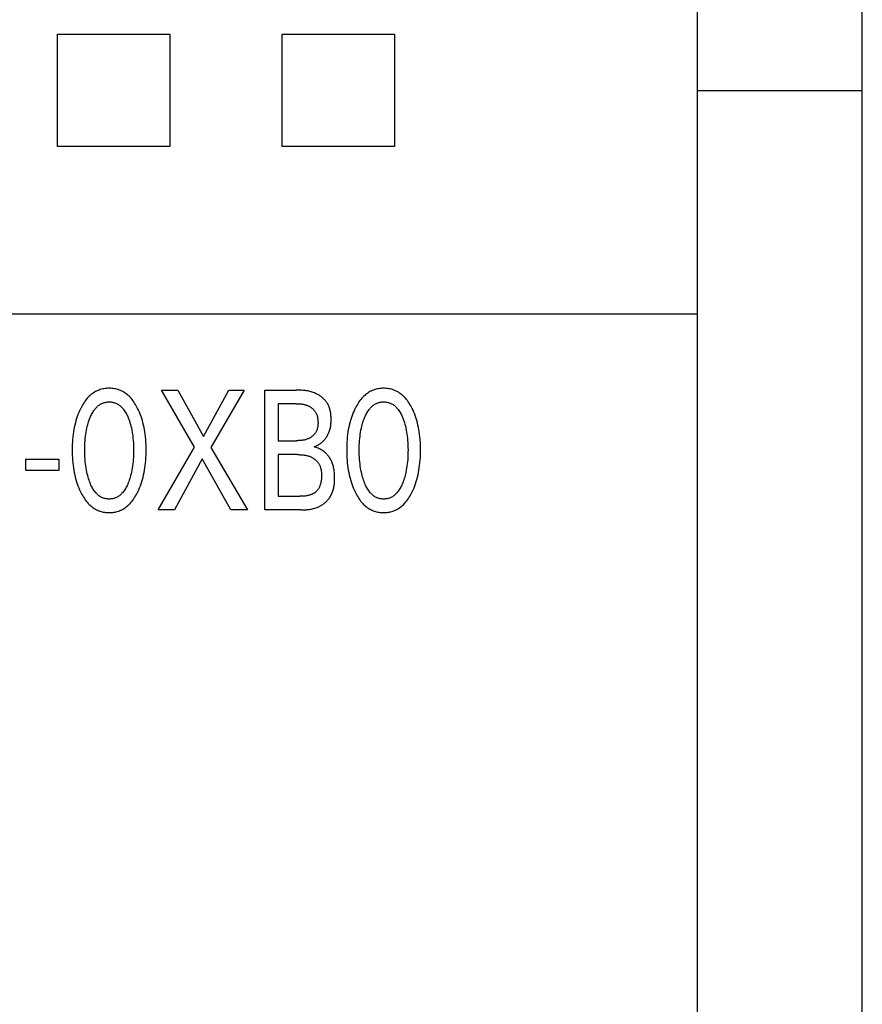
# Model space of a CAD drawing. Extents: x 0 to 594, y 0 to 420.
# Drawn here: x 179 to 191, y 253 to 266 of the extents above; entities that cross this region are included whole.
import ezdxf

# ---------------------------------------------------------------- set-up
doc = ezdxf.new("R2010")
doc.units = 0
doc.header["$LTSCALE"] = 32.67
doc.header["$MEASUREMENT"] = 0
doc.layers.add('20000_FRONT_O', color=7, linetype='CONTINUOUS')

msp = doc.modelspace()

# ---------------------------------------------------------------- linework, layer by layer
at = {"layer": '20000_FRONT_O', "color": 7, "linetype": 'Continuous'}
for p, q in [((190.58254, 228.22863), (190.58254, 327.42863)), ((188.38254, 234.65597), (188.38254, 268.03132)), ((179.83469, 264.08079), (179.83469, 265.58079)), ((179.83469, 265.58079), (181.33469, 265.58079)), ((181.33469, 265.58079), (181.33469, 264.08079)), ((182.83469, 264.08079), (182.83469, 265.58079)), ((182.83469, 265.58079), (184.33469, 265.58079)), ((184.33469, 265.58079), (184.33469, 264.08079)), ((188.38254, 264.82863), (190.58254, 264.82863)), ((181.33469, 264.08079), (179.83469, 264.08079)), ((184.33469, 264.08079), (182.83469, 264.08079)), ((188.38254, 261.84005), (131.68254, 261.84005)), ((181.66351, 260.06662), (181.22263, 260.82863)), ((181.22263, 260.82863), (181.44126, 260.82863)), ((181.44126, 260.82863), (181.78144, 260.20723)), ((181.78144, 260.20723), (182.11981, 260.82863)), ((182.32846, 260.82863), (181.88214, 260.06208)), ((182.11981, 260.82863), (182.32846, 260.82863)), ((182.60424, 259.22863), (182.60424, 260.82863)), ((182.60424, 260.82863), (183.01881, 260.82863)), ((182.77932, 260.6472), (182.77932, 260.1528)), ((183.01881, 260.6472), (182.77932, 260.6472)), ((181.18, 259.22863), (181.66351, 260.06662)), ((181.88214, 260.06208), (182.37291, 259.22863)), ((182.77932, 260.1528), (183.01881, 260.1528)), ((182.77932, 259.96683), (182.77932, 259.41006)), ((183.04058, 259.96683), (182.77932, 259.96683)), ((179.40832, 259.75478), (179.40832, 259.9056)), ((179.40832, 259.9056), (179.8492, 259.9056)), ((179.8492, 259.9056), (179.8492, 259.75478)), ((181.76693, 259.91013), (181.39409, 259.22863)), ((182.14884, 259.22863), (181.76693, 259.91013)), ((179.8492, 259.75478), (179.40832, 259.75478)), ((182.77932, 259.41006), (183.0687, 259.41006)), ((181.39409, 259.22863), (181.18, 259.22863)), ((182.37291, 259.22863), (182.14884, 259.22863)), ((183.08412, 259.22863), (182.60424, 259.22863))]:
    msp.add_line(p, q, dxfattribs=at)
for points in [[(180.90513, 259.46903), (180.9175, 259.49573), (180.92903, 259.52283), (180.93974, 259.55028), (180.94964, 259.57803), (180.95876, 259.60607), (180.96712, 259.63433), (180.97532, 259.66515), (180.98268, 259.69618), (180.98923, 259.72738), (180.99499, 259.75874), (181.00001, 259.79022), (181.00431, 259.82181), (181.00825, 259.85661), (181.0114, 259.89149), (181.01379, 259.92643), (181.01545, 259.96142), (181.01641, 259.99643), (181.01671, 260.03146), (181.01637, 260.06599), (181.01539, 260.10051), (181.0137, 260.13499), (181.01129, 260.16943), (181.00811, 260.2038), (181.00411, 260.2381), (180.99974, 260.26921), (180.99464, 260.30021), (180.98878, 260.33108), (180.98212, 260.36177), (180.97464, 260.39228), (180.96631, 260.42255), (180.95783, 260.45031), (180.94857, 260.47782), (180.93851, 260.50506), (180.92762, 260.53199), (180.9159, 260.55859), (180.90332, 260.58483), (180.89412, 260.60269), (180.88447, 260.62032), (180.87435, 260.63768), (180.86371, 260.65471), (180.85253, 260.67138), (180.84078, 260.68764), (180.82843, 260.70345), (180.81545, 260.71875), (180.80181, 260.7335), (180.78953, 260.74573), (180.77675, 260.75748), (180.7635, 260.7687), (180.7498, 260.77936), (180.73566, 260.78941), (180.7211, 260.79881), (180.70615, 260.80753), (180.69081, 260.8155), (180.67512, 260.82271), (180.6591, 260.8291), (180.64278, 260.83468), (180.62619, 260.83948), (180.60938, 260.8435), (180.59237, 260.84676), (180.57522, 260.84927), (180.55795, 260.85105), (180.5406, 260.8521), (180.52322, 260.85244), (180.50588, 260.85209), (180.48858, 260.85102), (180.47135, 260.84924), (180.45424, 260.84673), (180.43728, 260.84347), (180.42051, 260.83945), (180.40397, 260.83466), (180.38769, 260.82908), (180.37172, 260.82271), (180.35603, 260.81551), (180.3407, 260.80753), (180.32576, 260.79882), (180.31121, 260.78941), (180.29707, 260.77936), (180.28337, 260.7687), (180.27011, 260.75748), (180.25732, 260.74573), (180.24502, 260.7335), (180.23133, 260.71873), (180.2183, 260.7034), (180.20589, 260.68758), (180.19408, 260.67131), (180.18285, 260.65463), (180.17216, 260.63759), (180.16199, 260.62025), (180.15232, 260.60265), (180.14312, 260.58483), (180.13967, 260.57787)], [(184.57096, 259.46903), (184.58332, 259.49573), (184.59485, 259.52283), (184.60556, 259.55028), (184.61547, 259.57803), (184.62459, 259.60607), (184.63294, 259.63433), (184.64115, 259.66515), (184.64851, 259.69618), (184.65505, 259.72738), (184.66082, 259.75874), (184.66584, 259.79022), (184.67014, 259.82181), (184.67408, 259.85661), (184.67723, 259.89149), (184.67961, 259.92643), (184.68127, 259.96142), (184.68224, 259.99643), (184.68254, 260.03146), (184.6822, 260.06599), (184.68121, 260.10051), (184.67953, 260.13499), (184.67712, 260.16943), (184.67393, 260.2038), (184.66994, 260.2381), (184.66557, 260.26921), (184.66047, 260.30021), (184.6546, 260.33108), (184.64795, 260.36177), (184.64047, 260.39228), (184.63214, 260.42255), (184.62365, 260.45031), (184.61439, 260.47782), (184.60433, 260.50506), (184.59345, 260.53199), (184.58173, 260.55859), (184.56914, 260.58483), (184.55995, 260.60269), (184.5503, 260.62032), (184.54017, 260.63768), (184.52953, 260.65471), (184.51836, 260.67138), (184.50661, 260.68764), (184.49426, 260.70345), (184.48128, 260.71875), (184.46764, 260.7335), (184.45536, 260.74573), (184.44258, 260.75748), (184.42933, 260.7687), (184.41563, 260.77936), (184.40149, 260.78941), (184.38693, 260.79881), (184.37197, 260.80753), (184.35664, 260.8155), (184.34094, 260.82271), (184.32492, 260.8291), (184.3086, 260.83468), (184.29202, 260.83948), (184.2752, 260.8435), (184.2582, 260.84676), (184.24104, 260.84927), (184.22377, 260.85105), (184.20643, 260.8521), (184.18904, 260.85244), (184.1717, 260.85209), (184.1544, 260.85102), (184.13718, 260.84924), (184.12006, 260.84673), (184.1031, 260.84347), (184.08634, 260.83945), (184.06979, 260.83466), (184.05352, 260.82908), (184.03755, 260.82271), (184.02186, 260.81551), (184.00653, 260.80753), (183.99158, 260.79882), (183.97703, 260.78941), (183.9629, 260.77936), (183.94919, 260.7687), (183.93594, 260.75748), (183.92315, 260.74573), (183.91085, 260.7335), (183.89716, 260.71873), (183.88412, 260.7034), (183.87172, 260.68758), (183.85991, 260.67131), (183.84867, 260.65463), (183.83799, 260.63759), (183.82782, 260.62025), (183.81815, 260.60265), (183.80894, 260.58483), (183.80549, 260.57787)], [(183.26193, 260.07229), (183.27199, 260.07575), (183.28193, 260.07962), (183.29173, 260.08387), (183.30138, 260.0885), (183.31087, 260.09349), (183.32019, 260.09883), (183.32933, 260.1045), (183.33828, 260.11049), (183.34702, 260.1168), (183.35556, 260.12341), (183.36388, 260.13029), (183.37197, 260.13746), (183.37982, 260.14488), (183.38742, 260.15255), (183.39499, 260.16071), (183.40228, 260.16911), (183.40928, 260.17773), (183.41599, 260.18657), (183.42241, 260.19562), (183.42853, 260.20485), (183.43435, 260.21427), (183.43986, 260.22385), (183.44507, 260.23359), (183.44996, 260.24347), (183.45453, 260.25349), (183.45878, 260.26363), (183.46271, 260.27388), (183.46715, 260.28679), (183.4711, 260.29985), (183.47458, 260.31304), (183.4776, 260.32636), (183.48019, 260.33979), (183.48236, 260.35333), (183.48415, 260.36697), (183.48555, 260.38069), (183.4866, 260.3945), (183.48731, 260.40837), (183.48771, 260.4223), (183.48781, 260.43628), (183.48767, 260.44836), (183.4873, 260.46045), (183.48671, 260.47255), (183.48588, 260.48463), (183.48478, 260.49668), (183.48342, 260.50869), (183.48178, 260.52064), (183.47985, 260.53252), (183.47761, 260.54432), (183.47505, 260.55601), (183.47216, 260.56759), (183.46893, 260.57903), (183.46535, 260.59033), (183.4614, 260.60147), (183.45707, 260.61244), (183.45234, 260.62321), (183.44722, 260.63378), (183.44167, 260.64414), (183.4357, 260.65425), (183.42989, 260.66324), (183.42372, 260.67202), (183.41723, 260.68058), (183.41041, 260.68893), (183.40328, 260.69705), (183.39586, 260.70495), (183.38816, 260.71262), (183.3802, 260.72005), (183.37199, 260.72724), (183.36355, 260.73419), (183.35488, 260.74089), (183.34601, 260.74733), (183.33695, 260.75352), (183.32771, 260.75945), (183.3183, 260.76512), (183.30876, 260.77051), (183.29907, 260.77563), (183.28927, 260.78047), (183.27936, 260.78504), (183.26485, 260.79114), (183.25017, 260.79667), (183.23532, 260.80165), (183.22033, 260.80611), (183.20521, 260.81008), (183.18998, 260.81357), (183.17464, 260.81663), (183.15921, 260.81926), (183.14371, 260.82151), (183.12815, 260.8234), (183.11255, 260.82494), (183.09692, 260.82618), (183.08127, 260.82713), (183.06562, 260.82783), (183.04998, 260.82829), (183.03437, 260.82855), (183.01881, 260.82863)], [(180.13967, 260.57787), (180.12786, 260.55278), (180.11683, 260.52732), (180.10655, 260.50154), (180.09702, 260.47546), (180.08822, 260.44911), (180.08012, 260.42255), (180.07179, 260.39225), (180.06431, 260.36174), (180.05765, 260.33105), (180.05179, 260.30019), (180.04669, 260.2692), (180.04232, 260.2381), (180.03833, 260.20381), (180.03515, 260.16943), (180.03274, 260.135), (180.03105, 260.10051), (180.03006, 260.066), (180.02972, 260.03146), (180.03002, 259.99635), (180.03098, 259.96125), (180.03263, 259.92618), (180.03502, 259.89116), (180.03817, 259.8562), (180.04212, 259.82131), (180.04642, 259.78971), (180.05144, 259.75821), (180.05721, 259.72685), (180.06375, 259.69564), (180.07111, 259.66463), (180.07931, 259.63383), (180.08765, 259.60567), (180.09675, 259.57776), (180.10664, 259.55011), (180.11735, 259.52275), (180.12889, 259.49571), (180.1413, 259.46903), (180.1505, 259.45061), (180.16016, 259.43242), (180.17032, 259.41451), (180.18101, 259.39691), (180.19225, 259.37968), (180.20408, 259.36286), (180.21653, 259.3465), (180.22963, 259.33063), (180.24341, 259.31531), (180.2557, 259.30273), (180.2685, 259.29062), (180.28178, 259.27904), (180.29553, 259.26802), (180.30973, 259.25762), (180.32437, 259.24788), (180.33942, 259.23884), (180.35487, 259.23056), (180.37071, 259.22309), (180.38513, 259.21713), (180.39981, 259.21184), (180.41472, 259.2072), (180.42984, 259.20321), (180.44514, 259.19986), (180.46058, 259.19714), (180.47613, 259.19503), (180.49178, 259.19354), (180.50748, 259.19264), (180.52322, 259.19234), (180.53899, 259.19263), (180.55474, 259.19352), (180.57042, 259.19501), (180.58602, 259.19711), (180.6015, 259.19983), (180.61684, 259.20319), (180.632, 259.20718), (180.64695, 259.21182), (180.66167, 259.21712), (180.67612, 259.22309), (180.69197, 259.23056), (180.70742, 259.23883), (180.72248, 259.24785), (180.73712, 259.25758), (180.75132, 259.26798), (180.76507, 259.279), (180.77835, 259.29059), (180.79114, 259.30271), (180.80343, 259.31531), (180.81718, 259.33065), (180.83025, 259.34654), (180.84267, 259.36293), (180.85446, 259.37977), (180.86566, 259.39702), (180.8763, 259.41461), (180.8864, 259.43252), (180.896, 259.45067), (180.90513, 259.46903)], [(180.26196, 259.60623), (180.25475, 259.62661), (180.24806, 259.64716), (180.24188, 259.66789), (180.23618, 259.68875), (180.23095, 259.70975), (180.22617, 259.73084), (180.22052, 259.75882), (180.21559, 259.78693), (180.21133, 259.81515), (180.20772, 259.84345), (180.2047, 259.87183), (180.20203, 259.90323), (180.20001, 259.93468), (180.19861, 259.96617), (180.1978, 259.99768), (180.19755, 260.0292), (180.19782, 260.06026), (180.19865, 260.09132), (180.20006, 260.12235), (180.2021, 260.15335), (180.2048, 260.1843), (180.20786, 260.21223), (180.21152, 260.2401), (180.21584, 260.26787), (180.22085, 260.29551), (180.22658, 260.32302), (180.23142, 260.34373), (180.23672, 260.36433), (180.2425, 260.38481), (180.24877, 260.40515), (180.25555, 260.42533), (180.26286, 260.44536), (180.26866, 260.46012), (180.27479, 260.47475), (180.2813, 260.48921), (180.28821, 260.50348), (180.29557, 260.51752), (180.3034, 260.53129), (180.31174, 260.54478), (180.32063, 260.55793), (180.33009, 260.57072), (180.33735, 260.57976), (180.34493, 260.58857), (180.35283, 260.59709), (180.36105, 260.6053), (180.36958, 260.61315), (180.37842, 260.62063), (180.38758, 260.62768), (180.39704, 260.63427), (180.40681, 260.64037), (180.41688, 260.64594), (180.42673, 260.65072), (180.43684, 260.65499), (180.44716, 260.65876), (180.45767, 260.66202), (180.46834, 260.66477), (180.47915, 260.66702), (180.49007, 260.66877), (180.50108, 260.67002), (180.51213, 260.67076), (180.52322, 260.67101), (180.5343, 260.67076), (180.54536, 260.67001), (180.55636, 260.66877), (180.56728, 260.66702), (180.57809, 260.66477), (180.58877, 260.66201), (180.59928, 260.65876), (180.6096, 260.65499), (180.6197, 260.65072), (180.62956, 260.64594), (180.63963, 260.64037), (180.64939, 260.63427), (180.65885, 260.62768), (180.66801, 260.62063), (180.67685, 260.61317), (180.68538, 260.60531), (180.6936, 260.5971), (180.7015, 260.58858), (180.70908, 260.57977), (180.71634, 260.57072), (180.72581, 260.55792), (180.7347, 260.54475), (180.74305, 260.53126), (180.75089, 260.51747), (180.75824, 260.50342), (180.76516, 260.48915), (180.77166, 260.47469), (180.77779, 260.46008), (180.78357, 260.44536), (180.78561, 260.43993)], [(183.01881, 260.6472), (183.02803, 260.64715), (183.03728, 260.647), (183.04656, 260.64673), (183.05584, 260.64633), (183.06512, 260.64578), (183.0744, 260.64507), (183.08367, 260.64418), (183.09291, 260.64311), (183.10211, 260.64183), (183.11128, 260.64034), (183.1204, 260.63861), (183.12945, 260.63664), (183.13845, 260.63441), (183.14736, 260.6319), (183.15619, 260.62911), (183.16493, 260.62601), (183.17357, 260.62259), (183.1821, 260.61885), (183.18869, 260.61568), (183.1952, 260.6123), (183.20162, 260.60872), (183.20793, 260.60495), (183.21413, 260.60098), (183.22021, 260.59682), (183.22616, 260.59247), (183.23197, 260.58795), (183.23762, 260.58325), (183.24312, 260.57838), (183.24844, 260.57334), (183.25358, 260.56814), (183.25853, 260.56279), (183.26328, 260.55728), (183.26782, 260.55162), (183.27214, 260.54582), (183.27622, 260.53988), (183.28007, 260.5338), (183.28409, 260.52684), (183.2878, 260.51972), (183.29122, 260.51245), (183.29435, 260.50505), (183.29719, 260.49751), (183.29977, 260.48986), (183.30208, 260.4821), (183.30415, 260.47424), (183.30596, 260.46629), (183.30754, 260.45825), (183.30889, 260.45014), (183.31003, 260.44197), (183.31095, 260.43374), (183.31168, 260.42546), (183.31221, 260.41714), (183.31255, 260.4088), (183.31272, 260.40044), (183.31273, 260.39206), (183.31259, 260.38418), (183.31229, 260.3763), (183.31185, 260.36844), (183.31123, 260.36061), (183.31044, 260.35282), (183.30946, 260.34507), (183.30829, 260.33738), (183.30692, 260.32975), (183.30534, 260.32219), (183.30353, 260.31472), (183.3015, 260.30735), (183.29923, 260.30008), (183.2967, 260.29292), (183.29393, 260.28588), (183.29088, 260.27897), (183.28757, 260.27221), (183.28396, 260.26559), (183.28007, 260.25914), (183.27621, 260.25333), (183.27211, 260.24767), (183.26777, 260.24216), (183.2632, 260.2368), (183.25843, 260.2316), (183.25345, 260.22656), (183.24828, 260.22168), (183.24294, 260.21696), (183.23743, 260.21241), (183.23176, 260.20802), (183.22594, 260.20381), (183.21999, 260.19978), (183.21392, 260.19592), (183.20773, 260.19224), (183.20145, 260.18874), (183.19507, 260.18543), (183.18862, 260.18231), (183.1821, 260.17938), (183.17296, 260.17564), (183.16373, 260.17225), (183.1544, 260.1692), (183.14499, 260.16647), (183.1355, 260.16405), (183.12595, 260.16191), (183.11634, 260.16005), (183.10668, 260.15845), (183.09697, 260.15709), (183.08724, 260.15594), (183.07747, 260.15501), (183.06769, 260.15426), (183.0579, 260.15369), (183.04811, 260.15328), (183.03832, 260.153), (183.02855, 260.15284), (183.01881, 260.1528)], [(183.80549, 260.57787), (183.79368, 260.55278), (183.78265, 260.52732), (183.77238, 260.50154), (183.76285, 260.47546), (183.75404, 260.44911), (183.74595, 260.42255), (183.73761, 260.39225), (183.73013, 260.36174), (183.72348, 260.33105), (183.71761, 260.30019), (183.71251, 260.2692), (183.70815, 260.2381), (183.70416, 260.20381), (183.70097, 260.16943), (183.69856, 260.135), (183.69688, 260.10051), (183.69589, 260.066), (183.69555, 260.03146), (183.69584, 259.99635), (183.6968, 259.96125), (183.69846, 259.92618), (183.70085, 259.89116), (183.704, 259.8562), (183.70795, 259.82131), (183.71225, 259.78971), (183.71727, 259.75821), (183.72303, 259.72685), (183.72958, 259.69564), (183.73694, 259.66463), (183.74514, 259.63383), (183.75347, 259.60567), (183.76257, 259.57776), (183.77246, 259.55011), (183.78317, 259.52275), (183.79472, 259.49571), (183.80713, 259.46903), (183.81633, 259.45061), (183.82599, 259.43242), (183.83615, 259.41451), (183.84683, 259.39691), (183.85807, 259.37968), (183.8699, 259.36286), (183.88235, 259.3465), (183.89545, 259.33063), (183.90923, 259.31531), (183.92153, 259.30273), (183.93433, 259.29062), (183.94761, 259.27904), (183.96136, 259.26802), (183.97556, 259.25762), (183.99019, 259.24788), (184.00524, 259.23884), (184.0207, 259.23056), (184.03654, 259.22309), (184.05096, 259.21713), (184.06563, 259.21184), (184.08055, 259.2072), (184.09567, 259.20321), (184.11096, 259.19986), (184.1264, 259.19714), (184.14196, 259.19503), (184.1576, 259.19354), (184.17331, 259.19264), (184.18904, 259.19234), (184.20482, 259.19263), (184.22056, 259.19352), (184.23625, 259.19501), (184.25185, 259.19711), (184.26733, 259.19983), (184.28266, 259.20319), (184.29782, 259.20718), (184.31278, 259.21182), (184.32749, 259.21712), (184.34195, 259.22309), (184.35779, 259.23056), (184.37325, 259.23883), (184.3883, 259.24785), (184.40294, 259.25758), (184.41714, 259.26798), (184.43089, 259.279), (184.44417, 259.29059), (184.45696, 259.30271), (184.46925, 259.31531), (184.48301, 259.33065), (184.49608, 259.34654), (184.50849, 259.36293), (184.52029, 259.37977), (184.53149, 259.39702), (184.54212, 259.41461), (184.55222, 259.43252), (184.56183, 259.45067), (184.57096, 259.46903)], [(183.92778, 259.60623), (183.92057, 259.62661), (183.91389, 259.64716), (183.90771, 259.66789), (183.90201, 259.68875), (183.89678, 259.70975), (183.892, 259.73084), (183.88635, 259.75882), (183.88142, 259.78693), (183.87716, 259.81515), (183.87354, 259.84345), (183.87053, 259.87183), (183.86785, 259.90323), (183.86583, 259.93468), (183.86443, 259.96617), (183.86363, 259.99768), (183.86337, 260.0292), (183.86365, 260.06026), (183.86447, 260.09132), (183.86589, 260.12235), (183.86793, 260.15335), (183.87063, 260.1843), (183.87368, 260.21223), (183.87735, 260.2401), (183.88167, 260.26787), (183.88667, 260.29551), (183.8924, 260.32302), (183.89725, 260.34373), (183.90255, 260.36433), (183.90832, 260.38481), (183.91459, 260.40515), (183.92137, 260.42533), (183.92869, 260.44536), (183.93448, 260.46012), (183.94062, 260.47475), (183.94712, 260.48921), (183.95404, 260.50348), (183.96139, 260.51752), (183.96922, 260.53129), (183.97757, 260.54478), (183.98645, 260.55793), (183.99592, 260.57072), (184.00318, 260.57976), (184.01076, 260.58857), (184.01866, 260.59709), (184.02687, 260.6053), (184.0354, 260.61315), (184.04425, 260.62063), (184.0534, 260.62768), (184.06286, 260.63427), (184.07263, 260.64037), (184.0827, 260.64594), (184.09256, 260.65072), (184.10266, 260.65499), (184.11298, 260.65876), (184.12349, 260.66202), (184.13417, 260.66477), (184.14498, 260.66702), (184.1559, 260.66877), (184.1669, 260.67002), (184.17796, 260.67076), (184.18904, 260.67101), (184.20013, 260.67076), (184.21118, 260.67001), (184.22219, 260.66877), (184.23311, 260.66702), (184.24392, 260.66477), (184.25459, 260.66201), (184.2651, 260.65876), (184.27542, 260.65499), (184.28553, 260.65072), (184.29538, 260.64594), (184.30545, 260.64037), (184.31522, 260.63427), (184.32468, 260.62768), (184.33383, 260.62063), (184.34268, 260.61317), (184.35121, 260.60531), (184.35942, 260.5971), (184.36732, 260.58858), (184.37491, 260.57977), (184.38217, 260.57072), (184.39164, 260.55792), (184.40053, 260.54475), (184.40888, 260.53126), (184.41671, 260.51747), (184.42407, 260.50342), (184.43098, 260.48915), (184.43749, 260.47469), (184.44361, 260.46008), (184.4494, 260.44536), (184.45144, 260.43993)], [(180.78561, 260.43993), (180.79376, 260.41697), (180.80124, 260.39376), (180.80806, 260.37035), (180.81426, 260.34676), (180.81986, 260.32302), (180.82559, 260.2955), (180.8306, 260.26785), (180.83491, 260.24009), (180.83858, 260.21223), (180.84163, 260.1843), (180.84433, 260.15335), (180.84637, 260.12235), (180.84778, 260.09132), (180.84861, 260.06026), (180.84889, 260.0292), (180.84863, 259.99768), (180.84783, 259.96617), (180.84643, 259.93469), (180.84441, 259.90324), (180.84173, 259.87183), (180.83871, 259.84345), (180.83509, 259.81514), (180.83084, 259.78691), (180.8259, 259.75881), (180.82026, 259.73084), (180.81549, 259.70976), (180.81026, 259.68879), (180.80457, 259.66794), (180.79839, 259.64722), (180.7917, 259.62665), (180.78448, 259.60623), (180.77871, 259.59106), (180.77259, 259.57602), (180.7661, 259.56114), (180.75919, 259.54646), (180.75182, 259.532), (180.74397, 259.5178), (180.7356, 259.5039), (180.72667, 259.49031), (180.71715, 259.47709), (180.7099, 259.46781), (180.70233, 259.45877), (180.69443, 259.45), (180.6862, 259.44155), (180.67765, 259.43346), (180.66878, 259.42575), (180.65958, 259.41848), (180.65006, 259.41167), (180.64022, 259.40536), (180.63006, 259.3996), (180.62019, 259.3947), (180.61006, 259.39031), (180.5997, 259.38643), (180.58915, 259.38307), (180.57842, 259.38023), (180.56755, 259.37791), (180.55657, 259.3761), (180.5455, 259.37481), (180.53437, 259.37403), (180.52322, 259.37378), (180.51206, 259.37403), (180.50094, 259.37481), (180.48987, 259.3761), (180.47888, 259.37791), (180.46801, 259.38024), (180.45728, 259.38308), (180.44673, 259.38644), (180.43637, 259.39031), (180.42624, 259.3947), (180.41637, 259.3996), (180.40621, 259.40536), (180.39637, 259.41166), (180.38685, 259.41847), (180.37766, 259.42574), (180.36879, 259.43345), (180.36024, 259.44154), (180.35201, 259.44999), (180.34411, 259.45876), (180.33654, 259.4678), (180.32929, 259.47709), (180.31976, 259.49033), (180.31082, 259.50392), (180.30244, 259.51784), (180.29459, 259.53205), (180.28723, 259.54652), (180.28031, 259.5612), (180.27382, 259.57607), (180.26771, 259.5911), (180.26196, 259.60623)], [(184.45144, 260.43993), (184.45959, 260.41697), (184.46707, 260.39376), (184.47389, 260.37035), (184.48009, 260.34676), (184.48568, 260.32302), (184.49142, 260.2955), (184.49642, 260.26785), (184.50074, 260.24009), (184.5044, 260.21223), (184.50745, 260.1843), (184.51016, 260.15335), (184.5122, 260.12235), (184.51361, 260.09132), (184.51443, 260.06026), (184.51471, 260.0292), (184.51446, 259.99768), (184.51365, 259.96617), (184.51225, 259.93469), (184.51023, 259.90324), (184.50756, 259.87183), (184.50454, 259.84345), (184.50092, 259.81514), (184.49666, 259.78691), (184.49173, 259.75881), (184.48609, 259.73084), (184.48131, 259.70976), (184.47609, 259.68879), (184.4704, 259.66794), (184.46422, 259.64722), (184.45752, 259.62665), (184.4503, 259.60623), (184.44453, 259.59106), (184.43842, 259.57602), (184.43192, 259.56114), (184.42501, 259.54646), (184.41765, 259.532), (184.4098, 259.5178), (184.40143, 259.5039), (184.3925, 259.49031), (184.38297, 259.47709), (184.37572, 259.46781), (184.36815, 259.45877), (184.36025, 259.45), (184.35203, 259.44155), (184.34348, 259.43346), (184.3346, 259.42575), (184.32541, 259.41848), (184.31589, 259.41167), (184.30605, 259.40536), (184.29589, 259.3996), (184.28601, 259.3947), (184.27589, 259.39031), (184.26553, 259.38643), (184.25497, 259.38307), (184.24425, 259.38023), (184.23338, 259.37791), (184.22239, 259.3761), (184.21132, 259.37481), (184.2002, 259.37403), (184.18904, 259.37378), (184.17789, 259.37403), (184.16676, 259.37481), (184.15569, 259.3761), (184.14471, 259.37791), (184.13384, 259.38024), (184.12311, 259.38308), (184.11255, 259.38644), (184.1022, 259.39031), (184.09207, 259.3947), (184.0822, 259.3996), (184.07204, 259.40536), (184.0622, 259.41166), (184.05268, 259.41847), (184.04348, 259.42574), (184.03461, 259.43345), (184.02606, 259.44154), (184.01784, 259.44999), (184.00994, 259.45876), (184.00236, 259.4678), (183.99511, 259.47709), (183.98558, 259.49033), (183.97665, 259.50392), (183.96827, 259.51784), (183.96042, 259.53205), (183.95305, 259.54652), (183.94614, 259.5612), (183.93965, 259.57607), (183.93354, 259.5911), (183.92778, 259.60623)], [(183.08412, 259.22863), (183.09833, 259.22872), (183.11259, 259.229), (183.12689, 259.2295), (183.14121, 259.23023), (183.15553, 259.23121), (183.16985, 259.23247), (183.18413, 259.23403), (183.19838, 259.23591), (183.21256, 259.23812), (183.22666, 259.2407), (183.24066, 259.24366), (183.25455, 259.24701), (183.26832, 259.25079), (183.28193, 259.25502), (183.29539, 259.2597), (183.30866, 259.26488), (183.32174, 259.27055), (183.3346, 259.27676), (183.34494, 259.28223), (183.35511, 259.28806), (183.36511, 259.29423), (183.37491, 259.30074), (183.3845, 259.30757), (183.39388, 259.31472), (183.40303, 259.32216), (183.41194, 259.32991), (183.42059, 259.33793), (183.42898, 259.34623), (183.43708, 259.35478), (183.44489, 259.36359), (183.45239, 259.37264), (183.45958, 259.38193), (183.46643, 259.39143), (183.47295, 259.40114), (183.4791, 259.41105), (183.48489, 259.42115), (183.49122, 259.43329), (183.49705, 259.44566), (183.50238, 259.45825), (183.50723, 259.47104), (183.51163, 259.48401), (183.51558, 259.49715), (183.5191, 259.51044), (183.52222, 259.52386), (183.52495, 259.53739), (183.52731, 259.55103), (183.52932, 259.56476), (183.53099, 259.57855), (183.53235, 259.59239), (183.5334, 259.60627), (183.53418, 259.62016), (183.53468, 259.63406), (183.53495, 259.64794), (183.53498, 259.6618), (183.53472, 259.67881), (183.53411, 259.69575), (183.53312, 259.71261), (183.5317, 259.7294), (183.52983, 259.7461), (183.52748, 259.76273), (183.5246, 259.77927), (183.52117, 259.79573), (183.51811, 259.80844), (183.51469, 259.82107), (183.51089, 259.83362), (183.50671, 259.84604), (183.50214, 259.85833), (183.49717, 259.87047), (183.49179, 259.88243), (183.48598, 259.89418), (183.47975, 259.90572), (183.47349, 259.91634), (183.46686, 259.92672), (183.45987, 259.93686), (183.45251, 259.94675), (183.4448, 259.95636), (183.43676, 259.96569), (183.42839, 259.97471), (183.4197, 259.98341), (183.4107, 259.99178), (183.40013, 260.00086), (183.38919, 260.00949), (183.37793, 260.01767), (183.36635, 260.02542), (183.35434, 260.03281), (183.34205, 260.03975), (183.32952, 260.04623), (183.31676, 260.05225), (183.30333, 260.05801), (183.2897, 260.06326), (183.27589, 260.06802), (183.26193, 260.07229)], [(183.04058, 259.96683), (183.05119, 259.96677), (183.06183, 259.96659), (183.07249, 259.96625), (183.08316, 259.96576), (183.09383, 259.96508), (183.1045, 259.9642), (183.11513, 259.9631), (183.12574, 259.96177), (183.1363, 259.96019), (183.14681, 259.95833), (183.15726, 259.95618), (183.16763, 259.95373), (183.17791, 259.95095), (183.1881, 259.94782), (183.19818, 259.94434), (183.20815, 259.94047), (183.21798, 259.93621), (183.22514, 259.93281), (183.23222, 259.92918), (183.2392, 259.92533), (183.24607, 259.92127), (183.25282, 259.91701), (183.25943, 259.91253), (183.26591, 259.90786), (183.27223, 259.90299), (183.27838, 259.89792), (183.28435, 259.89267), (183.29014, 259.88723), (183.29573, 259.88162), (183.3011, 259.87582), (183.30626, 259.86986), (183.31118, 259.86373), (183.31585, 259.85743), (183.32027, 259.85097), (183.32442, 259.84436), (183.32873, 259.8368), (183.33271, 259.82905), (183.33636, 259.82115), (183.3397, 259.81309), (183.34274, 259.80489), (183.34548, 259.79656), (183.34795, 259.78813), (183.35014, 259.77958), (183.35208, 259.77095), (183.35378, 259.76224), (183.35524, 259.75347), (183.35648, 259.74465), (183.35751, 259.73578), (183.35834, 259.72689), (183.35898, 259.71798), (183.35945, 259.70906), (183.35975, 259.70016), (183.3599, 259.69128), (183.35988, 259.68025), (183.35963, 259.66927), (183.35914, 259.65835), (183.35839, 259.64747), (183.35738, 259.63664), (183.35608, 259.62585), (183.3545, 259.61511), (183.35262, 259.60442), (183.35043, 259.59376), (183.34835, 259.58494), (183.34604, 259.57616), (183.34348, 259.56744), (183.34065, 259.5588), (183.33754, 259.55026), (183.33413, 259.54183), (183.33042, 259.53354), (183.32638, 259.52539), (183.322, 259.51741), (183.31823, 259.51113), (183.31424, 259.50498), (183.31002, 259.49898), (183.30559, 259.49314), (183.30095, 259.48747), (183.29609, 259.48199), (183.29103, 259.47671), (183.28576, 259.47165), (183.28029, 259.46681), (183.27463, 259.46222), (183.26853, 259.45772), (183.26225, 259.45349), (183.25579, 259.44951), (183.24917, 259.44579), (183.24242, 259.44231), (183.23554, 259.43907), (183.22857, 259.43605), (183.22151, 259.43324), (183.21196, 259.42981), (183.2023, 259.42673), (183.19255, 259.42398), (183.18272, 259.42154), (183.17282, 259.41938), (183.16287, 259.41749), (183.15287, 259.41586), (183.14091, 259.41421), (183.12892, 259.41286), (183.1169, 259.4118), (183.10487, 259.41101), (183.09281, 259.41047), (183.08076, 259.41016), (183.0687, 259.41006)]]:
    msp.add_lwpolyline(points, dxfattribs=at)

doc.saveas('drawing.dxf')
